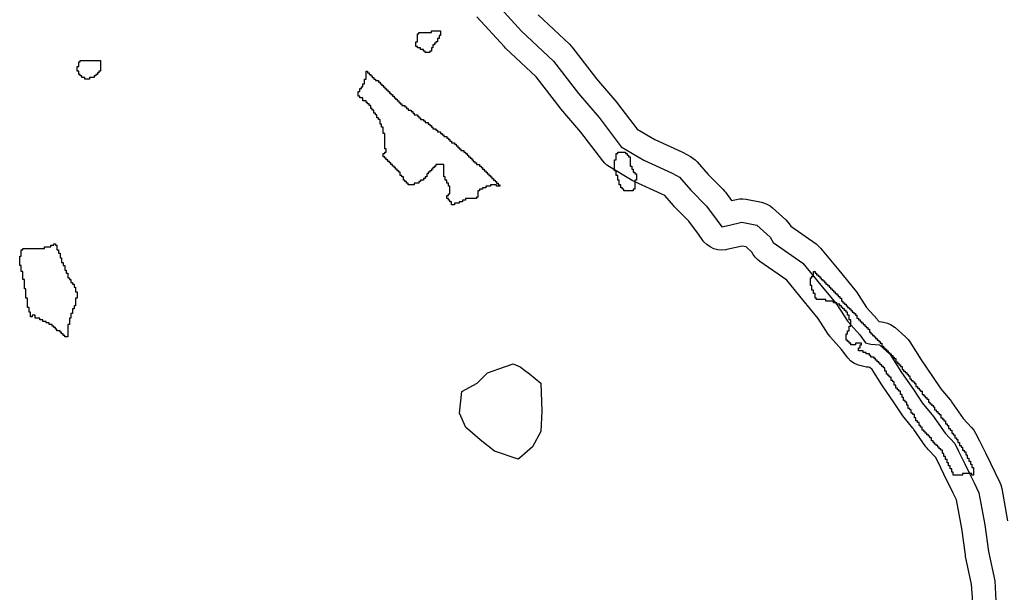
# Model space of a CAD drawing. Units: inches. Extents: x 456856 to 477256, y 5411859 to 5429209.
# Drawn here: x 470087 to 470721, y 5414279 to 5414648 of the extents above; entities that cross this region are included whole.
import ezdxf

# ---------------------------------------------------------------- set-up
doc = ezdxf.new("R2010")
doc.units = ezdxf.units.IN
doc.header["$MEASUREMENT"] = 0
doc.layers.add('GL_DPA', color=7, linetype='Continuous', true_color=0xcdb87d)

msp = doc.modelspace()

# ---------------------------------------------------------------- linework, layer by layer
at = {"layer": 'GL_DPA'}
for points in [[(470392.2252, 5414659.6812), (470409.9488, 5414640.3821), (470430.4296, 5414621.0829), (470446.5777, 5414600.2084), (470459.8198, 5414584.8427), (470474.148, 5414565.9426), (470488.7208, 5414557.2777), (470506.8384, 5414549.0066), (470511.6468, 5414546.4526), (470518.9921, 5414537.9779), (470529.0618, 5414527.8599), (470535.8596, 5414518.5682), (470538.8506, 5414514.4689), (470543.7638, 5414515.5483), (470551.6796, 5414517.439), (470561.4961, 5414515.5057), (470569.9348, 5414507.8468), (470571.989, 5414504.4073), (470590.9008, 5414491.1554), (470597.8494, 5414482.7111), (470602.5973, 5414476.9412), (470611.9264, 5414465.5929), (470612.9339, 5414464.3673), (470620.0006, 5414453.4381), (470621.8494, 5414451.3813), (470627.6188, 5414444.9628), (470631.4257, 5414439.7703), (470634.6974, 5414438.944), (470640.425, 5414438.3846), (470646.8494, 5414432.7038), (470646.9748, 5414432.5929), (470647.2308, 5414432.3665), (470654.5683, 5414420.6182), (470662.1806, 5414409.6877), (470667.8892, 5414401.217), (470674.1455, 5414393.5633), (470674.4593, 5414393.1156), (470682.5736, 5414381.5396), (470688.8324, 5414374.9771), (470691.254, 5414370.1048), (470695.3483, 5414361.8668), (470698.3744, 5414355.5929), (470701.2755, 5414349.5782), (470704.3064, 5414343.2943), (470708.0759, 5414322.552), (470710.4898, 5414305.3594), (470714.5367, 5414286.526), (470715.3243, 5414273.7022)], [(470420.6305, 5414650.9271), (470440.7166, 5414631.9997), (470441.9203, 5414630.7247), (470442.2939, 5414630.261), (470458.199, 5414609.7007), (470471.2465, 5414594.5598), (470471.7732, 5414593.9046), (470484.332, 5414577.3385), (470495.6886, 5414570.5859), (470513.0678, 5414562.6519), (470513.8747, 5414562.2539), (470518.6831, 5414559.6999), (470520.2529, 5414558.7382), (470521.693, 5414557.5915), (470522.9818, 5414556.277), (470529.9892, 5414548.1921), (470539.6937, 5414538.441), (470540.5525, 5414537.5016), (470541.1679, 5414536.7167), (470545.1327, 5414531.2971), (470548.195, 5414532.0285), (470550.2597, 5414532.3715), (470552.3521, 5414532.4236), (470554.4313, 5414532.1837), (470564.3946, 5414530.223), (470566.358, 5414529.6959), (470568.2322, 5414528.9082), (470569.9826, 5414527.8742), (470571.5771, 5414526.6131), (470580.0158, 5414518.9541), (470581.4255, 5414517.4886), (470582.8129, 5414515.5381), (470583.223, 5414514.8514), (470599.5087, 5414503.4397), (470600.5425, 5414502.6461), (470602.4375, 5414500.7418), (470614.1823, 5414486.4695), (470624.5212, 5414473.8928), (470625.5302, 5414472.5119), (470631.9512, 5414462.5811), (470638.7745, 5414454.9902), (470639.1095, 5414454.6046), (470639.7159, 5414453.8318), (470639.9579, 5414453.5016), (470641.8831, 5414453.3137), (470643.0297, 5414453.1568), (470645.5553, 5414452.4801), (470647.925, 5414451.3751), (470650.0668, 5414449.8754), (470650.3615, 5414449.6215), (470657.1673, 5414443.6032), (470658.7215, 5414442.0083), (470659.9533, 5414440.3124), (470667.0917, 5414428.8829), (470674.5545, 5414418.1654), (470679.9408, 5414410.1745), (470685.7592, 5414403.0566), (470686.4286, 5414402.1728), (470686.7424, 5414401.7253), (470694.2079, 5414391.0746), (470699.6871, 5414385.3297), (470701.1144, 5414383.5885), (470702.2649, 5414381.6532), (470704.6864, 5414376.7807), (470708.8198, 5414368.4631), (470714.786, 5414356.0947), (470717.8169, 5414349.811), (470718.4018, 5414348.4247), (470719.0647, 5414345.9764), (470722.8411, 5414325.1954)], [(470700.3524, 5414272.7827), (470699.6341, 5414284.4787), (470695.8245, 5414302.2081), (470695.7177, 5414302.7547), (470695.6355, 5414303.2738), (470693.2636, 5414320.1667), (470689.9119, 5414338.6105), (470687.765, 5414343.0616), (470681.878, 5414355.2668), (470677.8215, 5414363.4288), (470676.4104, 5414366.268), (470671.7189, 5414371.1871), (470671.0829, 5414371.8978), (470670.2907, 5414372.9298), (470662.515, 5414384.0583), (470662.1802, 5414384.5087), (470661.8464, 5414384.9408), (470656.2755, 5414391.7237), (470655.4503, 5414392.8341), (470649.8068, 5414401.2082), (470642.2592, 5414412.0458), (470641.8458, 5414412.6723), (470635.6624, 5414422.5728), (470634.1297, 5414423.9281), (470633.2393, 5414424.015), (470632.0927, 5414424.172), (470631.0247, 5414424.4006), (470627.7531, 5414425.2269), (470626.2954, 5414425.6749), (470623.9257, 5414426.7799), (470621.7839, 5414428.2796), (470619.935, 5414430.1285), (470619.3286, 5414430.9013), (470615.9639, 5414435.4906), (470608.8449, 5414443.4105), (470608.5099, 5414443.7963), (470607.4043, 5414445.2935), (470600.8026, 5414455.5036), (470591.0123, 5414467.4129), (470580.6177, 5414480.0449), (470563.3811, 5414492.123), (470561.7467, 5414493.4484), (470560.3139, 5414494.9895), (470559.1109, 5414496.716), (470558.2011, 5414498.2394), (470554.5043, 5414501.5946), (470551.9867, 5414502.0904), (470547.1155, 5414500.9282), (470542.0694, 5414499.8183), (470541.4554, 5414499.6968), (470538.8507, 5414499.4689), (470536.246, 5414499.6968), (470533.7204, 5414500.3735), (470531.3507, 5414501.4785), (470529.2088, 5414502.9782), (470527.36, 5414504.8271), (470526.7334, 5414505.6274), (470523.7479, 5414509.7191), (470517.6272, 5414518.0853), (470508.3602, 5414527.3967), (470507.6571, 5414528.1535), (470502.1422, 5414534.5163), (470500.199, 5414535.5485), (470482.4914, 5414543.6324), (470481.1378, 5414544.336), (470466.4819, 5414553.0496), (470464.8921, 5414554.1388), (470463.4551, 5414555.4229), (470462.1946, 5414556.8807), (470448.1497, 5414575.4071), (470435.1511, 5414590.4914), (470434.7135, 5414591.0303), (470419.2857, 5414610.9736), (470399.6618, 5414629.4653), (470398.901, 5414630.236), (470381.1773, 5414649.5351)]]:
    msp.add_lwpolyline(points, dxfattribs=at)
for points in [[(470350.8494, 5414626.5929), (470347.8494, 5414626.5929), (470347.8494, 5414627.5929), (470346.8494, 5414627.5929), (470346.8493, 5414628.5929), (470344.8494, 5414628.5929), (470344.8494, 5414629.5929), (470342.8494, 5414629.5929), (470342.8493, 5414630.5929), (470341.8493, 5414630.5929), (470341.8494, 5414633.5929), (470342.8494, 5414633.5929), (470342.8494, 5414638.5929), (470343.8494, 5414638.5929), (470343.8493, 5414639.5929), (470351.8494, 5414639.5929), (470351.8494, 5414640.5929), (470357.8494, 5414640.5929), (470357.8494, 5414637.5929), (470356.8494, 5414637.5929), (470356.8494, 5414635.5929), (470355.8493, 5414635.5929), (470355.8494, 5414633.5929), (470354.8494, 5414633.5929), (470354.8494, 5414632.5929), (470353.8494, 5414632.5929), (470353.8493, 5414631.5929), (470352.8494, 5414631.5929), (470352.8494, 5414629.5929), (470351.8494, 5414629.5929), (470351.8494, 5414627.5929), (470350.8494, 5414627.5929)], [(470129.8493, 5414609.5929), (470128.8494, 5414609.5929), (470128.8493, 5414610.5929), (470126.8494, 5414610.5929), (470126.8493, 5414611.5929), (470125.8493, 5414611.5929), (470125.8494, 5414612.5929), (470124.8493, 5414612.5929), (470124.8493, 5414614.5929), (470123.8494, 5414614.5929), (470123.8494, 5414617.5929), (470124.8493, 5414617.5929), (470124.8493, 5414620.5929), (470125.8493, 5414620.5929), (470125.8494, 5414621.5929), (470138.8494, 5414621.5929), (470138.8493, 5414614.5929), (470137.8493, 5414614.5929), (470137.8494, 5414613.5929), (470136.8494, 5414613.5929), (470136.8493, 5414612.5929), (470135.8493, 5414612.5929), (470135.8494, 5414611.5929), (470134.8494, 5414611.5929), (470134.8493, 5414610.5929), (470131.8494, 5414610.5929), (470131.8494, 5414609.5929)], [(470363.8494, 5414530.5929), (470363.8494, 5414531.5929), (470362.8494, 5414531.5929), (470362.8494, 5414532.5929), (470361.8494, 5414532.5929), (470361.8494, 5414534.5929), (470362.8493, 5414534.5929), (470362.8494, 5414535.5929), (470363.8493, 5414535.5929), (470363.8494, 5414540.5929), (470362.8494, 5414540.5929), (470362.8494, 5414542.5929), (470361.8494, 5414542.5929), (470361.8494, 5414544.5929), (470360.8494, 5414544.5929), (470360.8494, 5414546.5929), (470359.8494, 5414546.5929), (470359.8494, 5414554.5929), (470354.8494, 5414554.5929), (470354.8494, 5414553.5929), (470353.8494, 5414553.5929), (470353.8494, 5414552.5929), (470352.8494, 5414552.5929), (470352.8494, 5414551.5929), (470351.8494, 5414551.5929), (470351.8494, 5414550.5929), (470350.8494, 5414550.5929), (470350.8494, 5414549.5929), (470349.8494, 5414549.5929), (470349.8494, 5414548.5929), (470348.8494, 5414548.5929), (470348.8494, 5414546.5929), (470347.8494, 5414546.5929), (470347.8494, 5414545.5929), (470346.8494, 5414545.5929), (470346.8494, 5414544.5929), (470344.8493, 5414544.5929), (470344.8494, 5414543.5929), (470343.8494, 5414543.5929), (470343.8493, 5414542.5929), (470340.8493, 5414542.5929), (470340.8494, 5414541.5929), (470336.8493, 5414541.5929), (470336.8494, 5414542.5929), (470335.8494, 5414542.5929), (470335.8493, 5414543.5929), (470334.8494, 5414543.5929), (470334.8494, 5414544.5929), (470333.8494, 5414544.5929), (470333.8494, 5414546.5929), (470332.8494, 5414546.5929), (470332.8494, 5414547.5929), (470331.8493, 5414547.5929), (470331.8494, 5414549.5929), (470330.8494, 5414549.5929), (470330.8493, 5414550.5929), (470329.8494, 5414550.5929), (470329.8494, 5414551.5929), (470328.8494, 5414551.5929), (470328.8493, 5414552.5929), (470327.8494, 5414552.5929), (470327.8494, 5414553.5929), (470326.8494, 5414553.5929), (470326.8493, 5414554.5929), (470325.8494, 5414554.5929), (470325.8494, 5414555.5929), (470324.8494, 5414555.5929), (470324.8493, 5414556.5929), (470323.8494, 5414556.5929), (470323.8494, 5414557.5929), (470322.8494, 5414557.5929), (470322.8493, 5414558.5929), (470321.8494, 5414558.5929), (470321.8494, 5414559.5929), (470320.8494, 5414559.5929), (470320.8494, 5414561.5929), (470321.8494, 5414561.5929), (470321.8493, 5414562.5929), (470322.8494, 5414562.5929), (470322.8494, 5414564.5929), (470321.8494, 5414564.5929), (470321.8494, 5414574.5929), (470320.8494, 5414574.5929), (470320.8494, 5414578.5929), (470319.8494, 5414578.5929), (470319.8494, 5414580.5929), (470318.8493, 5414580.5929), (470318.8494, 5414583.5929), (470317.8494, 5414583.5929), (470317.8493, 5414584.5929), (470316.8494, 5414584.5929), (470316.8494, 5414586.5929), (470315.8494, 5414586.5929), (470315.8494, 5414587.5929), (470314.8493, 5414587.5929), (470314.8494, 5414589.5929), (470313.8494, 5414589.5929), (470313.8494, 5414590.5929), (470312.8493, 5414590.5929), (470312.8494, 5414592.5929), (470311.8494, 5414592.5929), (470311.8494, 5414593.5929), (470310.8494, 5414593.5929), (470310.8493, 5414594.5929), (470309.8494, 5414594.5929), (470309.8494, 5414595.5929), (470307.8494, 5414595.5929), (470307.8493, 5414597.5929), (470305.8494, 5414597.5929), (470305.8494, 5414598.5929), (470304.8494, 5414598.5929), (470304.8493, 5414601.5929), (470305.8493, 5414601.5929), (470305.8494, 5414603.5929), (470306.8493, 5414603.5929), (470306.8494, 5414604.5929), (470307.8493, 5414604.5929), (470307.8494, 5414606.5929), (470308.8493, 5414606.5929), (470308.8494, 5414609.5929), (470309.8494, 5414609.5929), (470309.8493, 5414614.5929), (470310.8493, 5414614.5929), (470310.8494, 5414613.5929), (470311.8494, 5414613.5929), (470311.8494, 5414612.5929), (470312.8494, 5414612.5929), (470312.8494, 5414611.5929), (470313.8493, 5414611.5929), (470313.8494, 5414610.5929), (470314.8494, 5414610.5929), (470314.8494, 5414609.5929), (470315.8494, 5414609.5929), (470315.8494, 5414608.5929), (470316.8493, 5414608.5929), (470317.8494, 5414608.5929), (470317.8494, 5414607.5929), (470318.8494, 5414607.5929), (470318.8494, 5414606.5929), (470319.8494, 5414606.5929), (470319.8493, 5414605.5929), (470320.8494, 5414605.5929), (470320.8494, 5414604.5929), (470321.8494, 5414604.5929), (470321.8494, 5414603.5929), (470322.8494, 5414603.5929), (470322.8493, 5414602.5929), (470323.8494, 5414602.5929), (470323.8494, 5414601.5929), (470324.8494, 5414601.5929), (470324.8494, 5414600.5929), (470325.8493, 5414600.5929), (470325.8494, 5414599.5929), (470326.8494, 5414599.5929), (470326.8494, 5414598.5929), (470327.8494, 5414598.5929), (470327.8494, 5414597.5929), (470328.8493, 5414597.5929), (470328.8494, 5414596.5929), (470329.8494, 5414596.5929), (470329.8494, 5414595.5929), (470330.8494, 5414595.5929), (470330.8493, 5414594.5929), (470331.8494, 5414594.5929), (470331.8494, 5414593.5929), (470332.8494, 5414593.5929), (470332.8494, 5414592.5929), (470334.8494, 5414592.5929), (470334.8494, 5414591.5929), (470335.8494, 5414591.5929), (470335.8493, 5414590.5929), (470336.8494, 5414590.5929), (470336.8494, 5414589.5929), (470338.8494, 5414589.5929), (470338.8493, 5414588.5929), (470339.8494, 5414588.5929), (470339.8494, 5414587.5929), (470340.8494, 5414587.5929), (470340.8493, 5414586.5929), (470342.8494, 5414586.5929), (470342.8494, 5414585.5929), (470343.8494, 5414585.5929), (470343.8493, 5414584.5929), (470344.8494, 5414584.5929), (470344.8494, 5414583.5929), (470346.8493, 5414583.5929), (470346.8494, 5414582.5929), (470347.8494, 5414582.5929), (470347.8494, 5414581.5929), (470349.8494, 5414581.5929), (470349.8494, 5414580.5929), (470350.8494, 5414580.5929), (470350.8493, 5414579.5929), (470351.8494, 5414579.5929), (470351.8494, 5414578.5929), (470352.8494, 5414578.5929), (470352.8493, 5414577.5929), (470354.8494, 5414577.5929), (470354.8494, 5414576.5929), (470355.8493, 5414576.5929), (470355.8494, 5414575.5929), (470357.8494, 5414575.5929), (470357.8493, 5414574.5929), (470358.8494, 5414574.5929), (470358.8494, 5414573.5929), (470359.8494, 5414573.5929), (470359.8493, 5414572.5929), (470361.8494, 5414572.5929), (470361.8494, 5414571.5929), (470362.8494, 5414571.5929), (470362.8494, 5414570.5929), (470363.8494, 5414570.5929), (470363.8493, 5414569.5929), (470364.8494, 5414569.5929), (470364.8494, 5414568.5929), (470366.8494, 5414568.5929), (470366.8494, 5414567.5929), (470367.8494, 5414567.5929), (470367.8493, 5414566.5929), (470368.8494, 5414566.5929), (470368.8494, 5414565.5929), (470369.8494, 5414565.5929), (470369.8494, 5414564.5929), (470370.8494, 5414564.5929), (470370.8494, 5414563.5929), (470372.8494, 5414563.5929), (470372.8494, 5414562.5929), (470373.8493, 5414562.5929), (470373.8494, 5414561.5929), (470374.8494, 5414561.5929), (470374.8494, 5414560.5929), (470375.8494, 5414560.5929), (470375.8494, 5414559.5929), (470376.8494, 5414559.5929), (470376.8494, 5414558.5929), (470377.8494, 5414558.5929), (470377.8494, 5414557.5929), (470378.8493, 5414557.5929), (470378.8494, 5414556.5929), (470379.8494, 5414556.5929), (470379.8493, 5414555.5929), (470380.8494, 5414555.5929), (470380.8494, 5414554.5929), (470382.8494, 5414554.5929), (470382.8494, 5414553.5929), (470383.8493, 5414553.5929), (470383.8494, 5414552.5929), (470384.8494, 5414552.5929), (470384.8493, 5414551.5929), (470385.8494, 5414551.5929), (470385.8494, 5414550.5929), (470386.8493, 5414550.5929), (470386.8494, 5414549.5929), (470387.8494, 5414549.5929), (470387.8493, 5414548.5929), (470388.8494, 5414548.5929), (470388.8494, 5414547.5929), (470389.8493, 5414547.5929), (470389.8494, 5414546.5929), (470390.8494, 5414546.5929), (470390.8493, 5414545.5929), (470391.8494, 5414545.5929), (470391.8494, 5414544.5929), (470392.8493, 5414544.5929), (470392.8494, 5414543.5929), (470393.8494, 5414543.5929), (470393.8494, 5414542.5929), (470394.8494, 5414542.5929), (470394.8494, 5414541.5929), (470395.8494, 5414541.5929), (470395.8494, 5414540.5929), (470393.8493, 5414540.5929), (470393.8494, 5414541.5929), (470389.8494, 5414541.5929), (470389.8494, 5414540.5929), (470386.8494, 5414540.5929), (470386.8494, 5414539.5929), (470384.8494, 5414539.5929), (470384.8494, 5414538.5929), (470382.8494, 5414538.5929), (470382.8494, 5414537.5929), (470381.8494, 5414537.5929), (470381.8494, 5414533.5929), (470380.8494, 5414533.5929), (470380.8494, 5414532.5929), (470373.8494, 5414532.5929), (470373.8494, 5414531.5929), (470371.8494, 5414531.5928), (470371.8494, 5414530.5929), (470369.8494, 5414530.5929), (470369.8493, 5414529.5929), (470366.8494, 5414529.5929), (470366.8494, 5414528.5929), (470364.8494, 5414528.5929), (470364.8494, 5414530.5929)], [(470476.8494, 5414562.5929), (470476.8494, 5414561.5929), (470477.8494, 5414561.5929), (470477.8494, 5414560.5929), (470478.8493, 5414560.5929), (470478.8494, 5414559.5929), (470479.8493, 5414559.5929), (470479.8494, 5414553.5929), (470480.8494, 5414553.5929), (470480.8494, 5414551.5929), (470481.8494, 5414551.5929), (470481.8494, 5414549.5929), (470482.8493, 5414549.5929), (470482.8494, 5414548.5929), (470483.8493, 5414548.5929), (470483.8494, 5414544.5929), (470482.8494, 5414544.5929), (470482.8494, 5414543.4754), (470482.8494, 5414538.5929), (470481.8494, 5414538.5929), (470481.8493, 5414537.5929), (470475.8493, 5414537.5929), (470475.8494, 5414538.5929), (470474.8493, 5414538.5929), (470474.8494, 5414539.5929), (470473.8493, 5414539.5929), (470473.8494, 5414541.5929), (470472.8494, 5414541.5929), (470472.8494, 5414544.5929), (470471.8494, 5414544.5929), (470471.8494, 5414547.5929), (470470.8494, 5414547.5929), (470470.8494, 5414550.4595), (470470.8494, 5414550.5929), (470470.625, 5414550.5929), (470469.8494, 5414550.5929), (470469.8494, 5414551.0541), (470469.8494, 5414557.5929), (470470.8494, 5414557.5929), (470470.8494, 5414561.5929), (470471.8494, 5414561.5929), (470471.8494, 5414562.5929)], [(470109.8494, 5414503.5929), (470109.8493, 5414502.5929), (470110.8494, 5414502.5929), (470110.8493, 5414499.5929), (470111.8494, 5414499.5929), (470111.8493, 5414497.5929), (470112.8494, 5414497.5929), (470112.8493, 5414494.5929), (470113.8494, 5414494.5929), (470113.8494, 5414491.5929), (470114.8493, 5414491.5929), (470114.8494, 5414489.5929), (470115.8494, 5414489.5929), (470115.8494, 5414487.6868), (470115.8494, 5414486.5929), (470116.8493, 5414486.5929), (470116.8494, 5414484.5929), (470117.8493, 5414484.5929), (470117.8494, 5414481.5929), (470118.8494, 5414481.5929), (470118.8493, 5414480.5929), (470119.8494, 5414480.5929), (470119.8493, 5414479.5929), (470119.8494, 5414478.5929), (470120.8493, 5414478.5929), (470120.8493, 5414477.5929), (470121.8494, 5414477.5929), (470121.8494, 5414475.5929), (470122.8493, 5414475.5929), (470122.8493, 5414472.5929), (470123.8494, 5414472.5929), (470123.8494, 5414468.5929), (470122.8494, 5414468.5929), (470122.8493, 5414463.5929), (470121.8494, 5414463.5929), (470121.8494, 5414461.5929), (470120.8493, 5414461.5929), (470120.8493, 5414458.5929), (470119.8494, 5414458.5929), (470119.8494, 5414455.5929), (470118.8494, 5414455.5929), (470118.8493, 5414451.5929), (470117.8494, 5414451.5929), (470117.8494, 5414443.5929), (470115.8494, 5414443.5929), (470115.8494, 5414444.5929), (470114.8493, 5414444.5929), (470114.8494, 5414445.5929), (470113.8493, 5414445.5929), (470113.8494, 5414446.5929), (470112.8494, 5414446.5929), (470112.8493, 5414447.5929), (470110.8493, 5414447.5929), (470110.8493, 5414448.5929), (470109.8494, 5414448.5929), (470109.8493, 5414449.5929), (470108.8494, 5414449.5929), (470108.8494, 5414450.5929), (470107.8493, 5414450.5929), (470107.8494, 5414451.5929), (470105.8494, 5414451.5929), (470105.8494, 5414452.5929), (470103.8494, 5414452.5929), (470103.8493, 5414453.5929), (470101.8493, 5414453.5929), (470101.8493, 5414454.5929), (470099.8493, 5414454.5929), (470099.8494, 5414455.5929), (470096.8494, 5414455.5929), (470096.8494, 5414457.5929), (470094.8494, 5414457.5929), (470094.8493, 5414456.5929), (470093.8494, 5414456.5929), (470093.8494, 5414459.5929), (470092.8493, 5414459.5929), (470092.8494, 5414462.5929), (470091.8493, 5414462.5929), (470091.8494, 5414463.1401), (470091.8494, 5414468.5929), (470090.8493, 5414468.5929), (470090.8494, 5414474.5929), (470089.8493, 5414474.5929), (470089.8494, 5414480.5929), (470088.8494, 5414480.5929), (470088.8494, 5414485.5929), (470087.8493, 5414485.5929), (470087.8493, 5414489.5929), (470086.8494, 5414489.5929), (470086.8494, 5414491.5929), (470086.8493, 5414495.5929), (470087.8494, 5414495.5929), (470087.8494, 5414499.5075), (470087.8494, 5414499.5929), (470088.8493, 5414499.5929), (470088.8494, 5414500.5929), (470102.8493, 5414500.5929), (470102.8494, 5414501.5929), (470106.8493, 5414501.5929), (470106.8494, 5414502.5929), (470108.8494, 5414502.5929), (470108.8493, 5414503.5929)], [(470598.8494, 5414485.5929), (470598.8494, 5414484.5929), (470599.8494, 5414484.5929), (470599.8494, 5414483.5928), (470600.8494, 5414483.5929), (470600.8494, 5414482.5929), (470601.8494, 5414482.5929), (470601.8494, 5414481.5929), (470602.8494, 5414481.5929), (470602.8494, 5414480.5929), (470603.8494, 5414480.5929), (470603.8494, 5414479.5929), (470604.8494, 5414479.5929), (470604.8494, 5414478.5929), (470605.8494, 5414478.5928), (470605.8494, 5414477.5929), (470606.8493, 5414477.5929), (470606.8493, 5414476.5929), (470607.8494, 5414476.5928), (470607.8494, 5414475.5929), (470608.8493, 5414475.5929), (470608.8494, 5414474.5929), (470609.8494, 5414474.5929), (470609.8494, 5414473.5929), (470610.8494, 5414473.5929), (470610.8494, 5414472.5929), (470611.8494, 5414472.5929), (470611.8494, 5414471.5929), (470612.8494, 5414471.5929), (470612.8494, 5414470.5928), (470613.8494, 5414470.5929), (470613.8494, 5414469.5929), (470614.8494, 5414469.5929), (470614.8494, 5414468.5928), (470615.8494, 5414468.5929), (470615.8494, 5414466.5929), (470616.8494, 5414466.5929), (470616.8494, 5414465.5929), (470617.8494, 5414465.5929), (470617.8494, 5414464.5928), (470618.8493, 5414464.5929), (470618.8493, 5414463.5929), (470619.8494, 5414463.5929), (470619.8494, 5414462.5928), (470620.8494, 5414462.5929), (470620.8494, 5414461.5929), (470621.8494, 5414461.5929), (470621.8494, 5414460.5929), (470622.8494, 5414460.5929), (470622.8494, 5414459.5929), (470623.8494, 5414459.5929), (470623.8494, 5414458.5929), (470624.8494, 5414458.5929), (470624.8494, 5414457.5929), (470625.8494, 5414457.5928), (470625.8494, 5414455.5929), (470626.8494, 5414455.5929), (470626.8494, 5414454.5929), (470627.8494, 5414454.5929), (470627.8494, 5414453.5929), (470628.8494, 5414453.5929), (470628.8494, 5414452.5929), (470629.8494, 5414452.5929), (470629.8494, 5414451.5929), (470630.8494, 5414451.5928), (470630.8494, 5414450.5929), (470631.8494, 5414450.5929), (470631.8494, 5414449.5929), (470632.8494, 5414449.5928), (470632.8494, 5414448.5929), (470633.8494, 5414448.5929), (470633.8494, 5414446.5929), (470634.8494, 5414446.5929), (470634.8494, 5414445.5929), (470635.8493, 5414445.5928), (470635.8493, 5414444.5929), (470636.8494, 5414444.5929), (470636.8494, 5414443.5929), (470637.8494, 5414443.5928), (470637.8494, 5414442.5929), (470638.8494, 5414442.5929), (470638.8494, 5414441.5928), (470639.8494, 5414441.5928), (470639.8494, 5414440.5929), (470640.8494, 5414440.5929), (470640.8494, 5414439.5928), (470641.8494, 5414439.5929), (470641.8493, 5414437.5929), (470642.8494, 5414437.5928), (470642.8494, 5414436.5929), (470643.8494, 5414436.5929), (470643.8494, 5414435.5928), (470644.8494, 5414435.5929), (470644.8493, 5414434.5929), (470645.8494, 5414434.5929), (470645.8494, 5414433.5928), (470646.8494, 5414433.5929), (470646.8494, 5414432.7038), (470646.8494, 5414432.5929), (470646.9748, 5414432.5929), (470647.8494, 5414432.5929), (470647.8494, 5414431.5929), (470648.8494, 5414431.5929), (470648.8494, 5414430.5929), (470649.8494, 5414430.5929), (470649.8494, 5414429.5929), (470650.8494, 5414429.5929), (470650.8494, 5414427.5929), (470651.8493, 5414427.5929), (470651.8494, 5414426.5929), (470652.8494, 5414426.5929), (470652.8494, 5414425.5929), (470653.8494, 5414425.5929), (470653.8494, 5414424.5929), (470654.8494, 5414424.5928), (470654.8494, 5414422.5929), (470655.8493, 5414422.5929), (470655.8494, 5414421.5929), (470656.8494, 5414421.5929), (470656.8494, 5414420.5929), (470657.8494, 5414420.5928), (470657.8494, 5414419.5929), (470658.8494, 5414419.5929), (470658.8494, 5414418.5928), (470659.8494, 5414418.5928), (470659.8494, 5414416.5928), (470660.8494, 5414416.5928), (470660.8494, 5414415.5929), (470661.8494, 5414415.5929), (470661.8494, 5414414.5928), (470662.8494, 5414414.5929), (470662.8494, 5414413.5929), (470663.8494, 5414413.5929), (470663.8494, 5414411.5929), (470664.8494, 5414411.5929), (470664.8494, 5414410.5928), (470665.8494, 5414410.5929), (470665.8494, 5414409.5929), (470666.8494, 5414409.5929), (470666.8493, 5414408.5929), (470667.8494, 5414408.5929), (470667.8494, 5414406.5929), (470668.8494, 5414406.5929), (470668.8494, 5414405.5929), (470669.8494, 5414405.5929), (470669.8494, 5414404.5929), (470670.8494, 5414404.5929), (470670.8494, 5414403.5929), (470671.8494, 5414403.5928), (470671.8494, 5414401.5929), (470672.8494, 5414401.5928), (470672.8494, 5414400.5929), (470673.8493, 5414400.5929), (470673.8494, 5414399.5928), (470674.8494, 5414399.5928), (470674.8493, 5414398.5929), (470675.8494, 5414398.5929), (470675.8493, 5414396.5929), (470676.8494, 5414396.5929), (470676.8494, 5414395.5928), (470677.8494, 5414395.5929), (470677.8494, 5414394.5929), (470678.8494, 5414394.5929), (470678.8494, 5414393.5929), (470679.8494, 5414393.5929), (470679.8494, 5414391.5929), (470680.8494, 5414391.5929), (470680.8494, 5414390.5929), (470681.8494, 5414390.5928), (470681.8494, 5414389.5929), (470682.8494, 5414389.5929), (470682.8494, 5414387.5929), (470683.8494, 5414387.5929), (470683.8494, 5414386.5928), (470684.8494, 5414386.5928), (470684.8494, 5414384.5928), (470685.8494, 5414384.5929), (470685.8494, 5414383.5929), (470686.8494, 5414383.5929), (470686.8494, 5414381.5929), (470687.8494, 5414381.5929), (470687.8494, 5414380.5929), (470688.8494, 5414380.5929), (470688.8494, 5414378.5929), (470689.8494, 5414378.5929), (470689.8494, 5414377.5928), (470690.8494, 5414377.5928), (470690.8494, 5414375.5928), (470691.8494, 5414375.5928), (470691.8494, 5414373.5929), (470692.8494, 5414373.5929), (470692.8494, 5414372.5929), (470693.8494, 5414372.5929), (470693.8494, 5414370.5929), (470694.8494, 5414370.5928), (470694.8494, 5414369.5929), (470695.8494, 5414369.5929), (470695.8494, 5414367.5929), (470696.8494, 5414367.5929), (470696.8494, 5414365.5929), (470697.8494, 5414365.5929), (470697.8494, 5414363.5929), (470698.8494, 5414363.5929), (470698.8494, 5414361.5928), (470699.8493, 5414361.5928), (470699.8494, 5414359.5929), (470700.8494, 5414359.5929), (470700.8494, 5414355.5929), (470700.8494, 5414354.5928), (470699.8494, 5414354.5928), (470699.8494, 5414355.5929), (470698.3744, 5414355.5929), (470693.8494, 5414355.5929), (470693.8494, 5414354.5928), (470687.8494, 5414354.5929), (470687.8494, 5414356.5929), (470686.8494, 5414356.5929), (470686.8494, 5414358.5929), (470685.8493, 5414358.5929), (470685.8494, 5414360.5928), (470684.8494, 5414360.5928), (470684.8494, 5414362.5928), (470683.8494, 5414362.5929), (470683.8494, 5414364.5929), (470682.8494, 5414364.5929), (470682.8494, 5414366.5929), (470681.8494, 5414366.5929), (470681.8494, 5414368.5929), (470680.8494, 5414368.5929), (470680.8494, 5414370.5929), (470679.8494, 5414370.5928), (470679.8494, 5414371.5929), (470678.8494, 5414371.5929), (470678.8493, 5414372.5928), (470677.8494, 5414372.5928), (470677.8494, 5414373.5929), (470676.8494, 5414373.5929), (470676.8494, 5414374.5929), (470675.8494, 5414374.5929), (470675.8494, 5414375.5928), (470674.8494, 5414375.5928), (470674.8494, 5414376.5929), (470673.8494, 5414376.5929), (470673.8494, 5414378.5929), (470672.8494, 5414378.5929), (470672.8494, 5414379.5929), (470671.8494, 5414379.5929), (470671.8494, 5414380.5929), (470670.8494, 5414380.5928), (470670.8494, 5414381.5929), (470669.8494, 5414381.5929), (470669.8494, 5414382.5928), (470668.8494, 5414382.5929), (470668.8494, 5414383.5929), (470667.8494, 5414383.5929), (470667.8494, 5414385.5929), (470666.8494, 5414385.5928), (470666.8494, 5414386.5929), (470665.8493, 5414386.5929), (470665.8494, 5414388.5929), (470665.456, 5414388.5928), (470664.8493, 5414388.5929), (470664.8494, 5414389.5929), (470663.8494, 5414389.5929), (470663.8494, 5414391.5929), (470662.8494, 5414391.5929), (470662.8494, 5414393.5929), (470661.8494, 5414393.5929), (470661.8494, 5414394.5928), (470660.8494, 5414394.5928), (470660.8494, 5414396.5928), (470659.8494, 5414396.5929), (470659.8494, 5414397.5929), (470658.8494, 5414397.5929), (470658.8494, 5414399.5929), (470657.8494, 5414399.5929), (470657.8494, 5414401.5929), (470656.8494, 5414401.5929), (470656.8494, 5414402.5929), (470655.8494, 5414402.5929), (470655.8494, 5414404.5929), (470654.8493, 5414404.5929), (470654.8494, 5414406.5929), (470653.8494, 5414406.5929), (470653.8494, 5414408.5929), (470652.8494, 5414408.5929), (470652.8494, 5414409.5928), (470651.8494, 5414409.5929), (470651.8494, 5414410.5929), (470650.8494, 5414410.5929), (470650.8494, 5414411.5929), (470650.8494, 5414412.5929), (470649.8494, 5414412.5929), (470649.8494, 5414414.5929), (470648.8493, 5414414.5929), (470648.8494, 5414415.5929), (470647.8494, 5414415.5929), (470647.8494, 5414417.5929), (470646.8494, 5414417.5929), (470646.8494, 5414418.5929), (470645.8494, 5414418.5928), (470645.8494, 5414419.5929), (470644.8493, 5414419.5929), (470644.8494, 5414421.5929), (470643.8494, 5414421.5929), (470643.8494, 5414423.5929), (470642.8494, 5414423.5929), (470642.8494, 5414424.5928), (470641.8494, 5414424.5929), (470641.8494, 5414425.5929), (470640.8493, 5414425.5929), (470640.8494, 5414426.5929), (470639.8494, 5414426.5929), (470639.8494, 5414427.5929), (470638.8494, 5414427.5929), (470638.8494, 5414428.5929), (470637.8494, 5414428.5929), (470637.8494, 5414429.5929), (470636.8494, 5414429.5928), (470636.8494, 5414430.5929), (470634.8494, 5414430.5929), (470634.8494, 5414431.5929), (470633.8494, 5414431.5929), (470633.8494, 5414432.5929), (470631.8494, 5414432.5929), (470631.8494, 5414433.5929), (470629.8494, 5414433.5928), (470629.8494, 5414434.5929), (470626.8494, 5414434.5928), (470626.8494, 5414436.5929), (470627.8494, 5414436.5929), (470627.8494, 5414438.5929), (470628.8494, 5414438.5928), (470628.8494, 5414439.5929), (470624.8494, 5414439.5929), (470624.8494, 5414438.5929), (470621.8494, 5414438.5929), (470621.8494, 5414439.5928), (470620.8493, 5414439.5929), (470620.8493, 5414440.5929), (470619.8494, 5414440.5929), (470619.8494, 5414441.5929), (470618.8494, 5414441.5929), (470618.8494, 5414442.5929), (470618.8494, 5414445.5929), (470619.8494, 5414445.5929), (470619.8494, 5414447.5929), (470620.8494, 5414447.5928), (470620.8494, 5414450.5928), (470621.8494, 5414450.5929), (470621.8494, 5414451.3813), (470621.8494, 5414454.5928), (470620.8494, 5414454.5929), (470620.8494, 5414457.5929), (470619.8494, 5414457.5929), (470619.8494, 5414459.5928), (470618.8493, 5414459.5929), (470618.8493, 5414460.5929), (470617.8494, 5414460.5929), (470617.8494, 5414461.5929), (470616.8494, 5414461.5929), (470616.8494, 5414462.5929), (470615.8494, 5414462.5928), (470615.8494, 5414463.5929), (470614.8494, 5414463.5929), (470614.8494, 5414464.5929), (470612.8494, 5414464.5929), (470612.8494, 5414465.5929), (470611.9264, 5414465.5929), (470610.8494, 5414465.5929), (470610.8494, 5414466.5929), (470605.8493, 5414466.5929), (470605.8494, 5414467.5928), (470599.8494, 5414467.5929), (470599.8494, 5414468.5928), (470598.8494, 5414468.5929), (470598.8494, 5414471.5929), (470597.8494, 5414471.5929), (470597.8494, 5414473.5928), (470596.8494, 5414473.5929), (470596.8494, 5414476.5929), (470595.8494, 5414476.5929), (470595.8494, 5414481.5929), (470596.8494, 5414481.5929), (470596.8494, 5414482.5929), (470597.8494, 5414482.5929), (470597.8494, 5414482.7111), (470597.8493, 5414485.5928)], [(470410.1257, 5414366.8229), (470407.781, 5414364.8131), (470392.5675, 5414370.1048), (470383.3069, 5414377.3808), (470378.2519, 5414381.7138), (470376.6744, 5414383.0658), (470374.0465, 5414385.3184), (470370.0778, 5414394.5788), (470371.4008, 5414408.4694), (470381.3227, 5414413.7611), (470387.9372, 5414420.3757), (470395.2133, 5414423.0216), (470404.4737, 5414426.3289), (470409.1039, 5414424.3445), (470411.8967, 5414422.1723), (470415.057, 5414419.7143), (470422.3332, 5414413.7611), (470422.9946, 5414395.9017), (470422.3332, 5414382.6725), (470417.0414, 5414372.7506)]]:
    msp.add_lwpolyline(points, close=True, dxfattribs=at)

doc.saveas('drawing.dxf')
